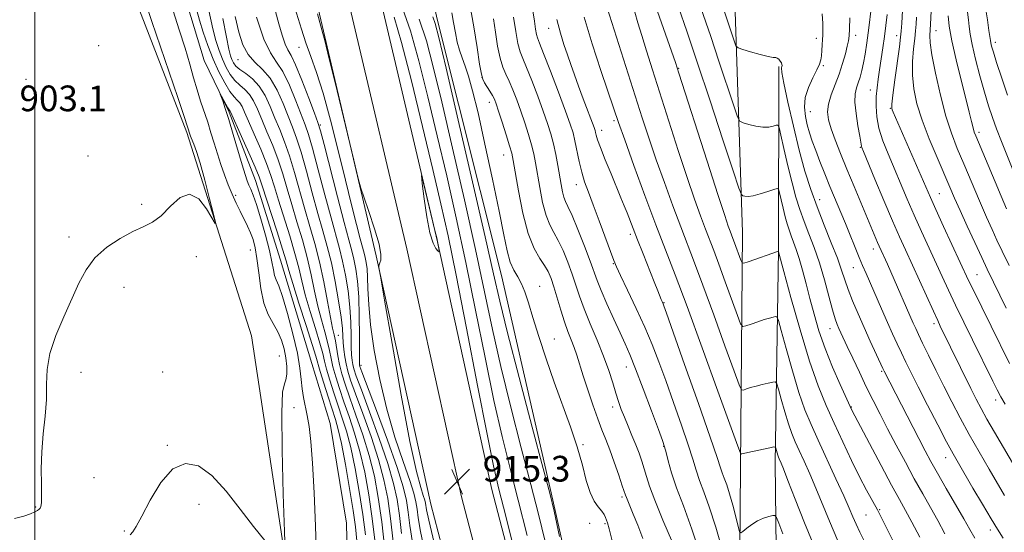
# Model space of a CAD drawing. Extents: x 2079800 to 2082700, y 289800 to 292700.
# Drawn here: x 2080995 to 2081302, y 290774 to 290933 of the extents above; entities that cross this region are included whole.
import ezdxf

# ---------------------------------------------------------------- set-up
doc = ezdxf.new("R2010")
doc.units = 0
doc.header["$MEASUREMENT"] = 0
doc.linetypes.add('rvrstm', pattern=[117.1, 50, -3.9, 0.5, -3.9, 0.5, -3.9, 0.5, -3.9, 50])
for name, color, linetype, lineweight in [('BREAKLINE DTM HARD', 7, 'Continuous', 0), ('CONTOUR INDEX', 41, 'Continuous', 13), ('CONTOUR INTERMEDIATE', 44, 'Continuous', 0), ('CONTOUR INTERMEDIATE DEPRESSION', 44, 'Continuous', 0), ('GRID LINE', 7, 'Continuous', 0), ('SPOT ELEVATION', 7, 'Continuous', 0), ('SPOT ELEVATION DTM', 2, 'Continuous', 13), ('STREAM - RIVER SINGLE LINE', 142, 'rvrstm', 0)]:
    doc.layers.add(name, color=color, linetype=linetype, lineweight=lineweight)
doc.styles.add('Style-WORKING', font='WORKING.shx')

# ---------------------------------------------------------------- blocks, each defined once
blk = doc.blocks.new('SPOT')
at = {"layer": 'SPOT ELEVATION'}
for p, q in [((-3.91, -3.91), (3.82, 3.81)), ((-1.65, 3.77), (1.72, -3.93))]:
    blk.add_line(p, q, dxfattribs=at)

msp = doc.modelspace()

# ---------------------------------------------------------------- linework, layer by layer
at = {"layer": 'BREAKLINE DTM HARD'}
for points in [[(2081158.28, 290725.72, 915.35), (2081142.28, 290786.96, 915.14), (2081125.31, 290864.04, 913.95), (2081108.81, 290934.04, 914.11), (2081086.18, 291030.24, 914.94), (2081071.26, 291105.35, 915.92), (2081054.61, 291176.55, 919.03), (2081038.33, 291220.82, 921.1), (2081020.02, 291264.93, 924.57), (2080990.78, 291320.97, 929.8), (2080967.51, 291360.91, 931.72), (2080946.92, 291399.63, 933.27), (2080921.3, 291447.44, 935.39), (2080900.9, 291496.04, 935.91), (2080882.94, 291544.49, 936.38), (2080860.28, 291608.59, 936.74), (2080835.97, 291681.3, 935.7), (2080810.04, 291746.89, 932.96)], [(2081148.77, 290723.55, 915.55), (2081132.8, 290784.68, 915.34), (2081115.8, 290861.87, 914.15), (2081099.32, 290931.81, 914.31), (2081076.65, 291028.17, 915.14), (2081061.73, 291103.29, 916.12), (2081045.25, 291173.75, 919.23), (2081029.25, 291217.27, 921.3), (2081011.18, 291260.8, 924.77), (2080982.24, 291316.26, 930), (2080958.99, 291356.17, 931.92), (2080938.32, 291395.04, 933.47), (2080912.49, 291443.24, 935.59), (2080891.83, 291492.46, 936.11), (2080873.77, 291541.17, 936.58), (2080851.06, 291605.42, 936.94), (2080826.81, 291677.96, 935.9)], [(2081139.26, 290721.38, 915.35), (2081123.32, 290782.4, 915.14), (2081106.29, 290859.7, 913.95), (2081089.83, 290929.58, 914.11), (2081067.12, 291026.1, 914.94), (2081052.2, 291101.23, 915.92), (2081035.89, 291170.95, 919.03), (2081020.17, 291213.72, 921.1), (2081002.34, 291256.67, 924.57), (2080973.7, 291311.55, 929.8), (2080950.47, 291351.43, 931.72), (2080929.72, 291390.45, 933.27), (2080903.68, 291439.04, 935.39), (2080882.76, 291488.88, 935.91), (2080864.6, 291537.85, 936.38), (2080841.84, 291602.25, 936.74), (2080817.65, 291674.62, 935.7)], [(2080824.12, 291357.71, 911.77), (2080863.92, 291294.48, 911.2), (2080893.4, 291261.29, 910.21), (2080926.48, 291205.83, 909.33), (2080947.15, 291170.59, 907.26), (2080968.85, 291129.65, 906.69), (2080983.81, 291079.91, 905.19), (2081007.05, 291031.71, 905.29), (2081025.08, 290955.55, 902.91), (2081047.28, 290898.04, 902.24), (2081067.4, 290834.82, 901.72), (2081080.24, 290750.39, 899.65)], [(2081222.57, 290590.93, 921.2), (2081219.01, 290644.8, 924.88), (2081219.1, 290714.2, 929.48), (2081219.72, 290793.96, 935.6), (2081220.33, 290866.98, 943), (2081217.84, 290942.08, 949.53), (2081200.82, 291000.63, 949.68), (2081192.57, 291028.09, 949.27), (2081193.62, 291041.55, 949.27), (2081204.52, 291060.7, 948.7), (2081221.11, 291071.04, 948.75), (2081239.77, 291078.27, 949.48)], [(2081093.78, 291056.12, 922.49), (2081102.54, 291024, 923.22), (2081112.34, 290990.84, 923.79), (2081125.22, 290933.33, 922.39), (2081145.31, 290853.55, 923.16), (2081161.28, 290783.61, 922.13), (2081175.7, 290719.37, 922.65), (2081186.49, 290651.51, 919.69), (2081204, 290574.32, 918.19), (2081215.32, 290516.81, 914.88), (2081216.34, 290506.45, 913.22)], [(2081231.59, 290918.61, 947.83), (2081231.5, 290861.48, 942.03), (2081230.49, 290795.13, 935.49), (2081230.9, 290759.65, 932.21), (2081234.08, 290730.16, 930.83), (2081234.05, 290709.42, 930.28)]]:
    msp.add_polyline3d(points, dxfattribs=at)
at = {"layer": 'CONTOUR INDEX', "flags": 128}
for points, elevation in [([(2081077.914, 290767.456), (2081077.737, 290773.904), (2081077.335, 290785.534), (2081076.953, 290799.2), (2081076.832, 290810.776), (2081077.129, 290817.227), (2081077.663, 290819.862), (2081078.169, 290821.076), (2081078.43, 290822.812), (2081078.415, 290825.202), (2081078.141, 290827.921), (2081077.616, 290830.693), (2081076.807, 290833.417), (2081075.671, 290836.038), (2081074.221, 290838.584), (2081072.678, 290841.417), (2081071.32, 290844.986), (2081070.35, 290849.526), (2081069.676, 290854.423), (2081069.136, 290858.851), (2081068.583, 290862.199), (2081067.942, 290864.707), (2081067.153, 290866.828), (2081066.177, 290868.948), (2081063.862, 290873.542), (2081062.641, 290876.089), (2081061.42, 290878.825), (2081060.214, 290881.759), (2081059.038, 290884.884), (2081057.905, 290888.135), (2081056.829, 290891.436), (2081055.811, 290894.722), (2081054.815, 290897.988), (2081053.791, 290901.242), (2081051.593, 290907.846), (2081050.492, 290911.341), (2081049.416, 290915.097), (2081048.232, 290919.325), (2081046.773, 290924.262), (2081044.957, 290929.983), (2081043.047, 290935.914)], 900), ([(2081050.439, 290935.995), (2081051.247, 290932.978), (2081052.364, 290929.29), (2081053.788, 290925.151), (2081055.453, 290920.917), (2081057.275, 290916.93), (2081059.089, 290913.48), (2081060.714, 290910.844), (2081062.01, 290909.178), (2081063.011, 290908.146), (2081063.798, 290907.291), (2081064.48, 290906.167), (2081065.296, 290904.383), (2081066.518, 290901.561), (2081068.299, 290897.519), (2081070.323, 290892.867), (2081072.155, 290888.416), (2081073.5, 290884.701), (2081074.606, 290881.18), (2081075.862, 290877.036), (2081079.354, 290865.908), (2081080.974, 290860.436), (2081082.137, 290855.943), (2081083.089, 290851.918), (2081084.199, 290847.566), (2081085.712, 290842.386), (2081087.358, 290837.035), (2081088.746, 290832.46), (2081089.605, 290829.296), (2081090.174, 290826.919), (2081090.812, 290824.39), (2081091.793, 290821.014), (2081093.042, 290817.049), (2081094.391, 290812.998), (2081095.712, 290809.163), (2081097.01, 290805.054), (2081098.325, 290799.982), (2081099.67, 290793.519), (2081100.953, 290786.285), (2081102.055, 290779.156), (2081102.883, 290772.803)], 900), ([(2081074.937, 290935.73), (2081075.982, 290931.87), (2081076.991, 290928.344), (2081077.917, 290925.598), (2081078.764, 290923.805), (2081079.757, 290922.048), (2081081.17, 290919.134), (2081083.147, 290914.335), (2081085.286, 290908.781), (2081087.055, 290904.068), (2081088.113, 290901.175), (2081088.892, 290898.626), (2081090.017, 290894.33), (2081094.195, 290878.062), (2081096.286, 290870.056), (2081097.742, 290864.675), (2081098.677, 290861.271), (2081099.342, 290858.598), (2081099.936, 290855.57), (2081100.448, 290851.749), (2081100.813, 290846.859), (2081100.991, 290840.88), (2081101.035, 290834.818), (2081101.025, 290827.141), (2081101.045, 290825.978), (2081101.079, 290825.639), (2081101.207, 290825.23), (2081101.838, 290823.521), (2081106.342, 290811.554), (2081109.764, 290802.309), (2081112.784, 290793.788), (2081114.689, 290787.727), (2081115.693, 290783.489), (2081116.242, 290779.846), (2081116.753, 290775.693), (2081117.52, 290770.414)], 910), ([(2081186.768, 290935.482), (2081187.747, 290932.189), (2081188.933, 290928.258), (2081190.424, 290923.458), (2081192.296, 290917.54), (2081197.384, 290901.6), (2081200.321, 290892.492), (2081203.081, 290884.099), (2081205.389, 290877.33), (2081207.259, 290872.084), (2081208.776, 290868.004), (2081211.354, 290861.294), (2081212.935, 290857.088), (2081214.955, 290851.582), (2081218.75, 290841.08), (2081219.735, 290838.491), (2081220.414, 290837.652), (2081221.366, 290837.842), (2081223.002, 290838.431), (2081225.05, 290839.15), (2081227.066, 290839.819), (2081228.683, 290840.298), (2081229.857, 290840.596), (2081230.619, 290840.765), (2081231.062, 290840.686), (2081231.518, 290839.571), (2081232.378, 290836.466), (2081233.906, 290830.839), (2081235.869, 290823.857), (2081237.908, 290817.11), (2081239.775, 290811.75), (2081241.665, 290807.16), (2081243.884, 290802.287), (2081249.439, 290790.285), (2081251.879, 290784.926), (2081253.555, 290781.112), (2081254.698, 290778.422), (2081255.688, 290776.138), (2081256.864, 290773.615), (2081258.403, 290770.5)], 940), ([(2081245.173, 290934.994), (2081245.317, 290932.031), (2081245.363, 290929.924), (2081245.342, 290928.39), (2081245.27, 290926.964), (2081245.162, 290925.3), (2081245.028, 290923.536), (2081244.875, 290921.931), (2081244.678, 290920.629), (2081244.279, 290919.318), (2081243.486, 290917.571), (2081242.221, 290915.09), (2081240.85, 290912.097), (2081239.853, 290908.943), (2081239.583, 290905.921), (2081239.893, 290903.086), (2081240.512, 290900.436), (2081241.226, 290897.928), (2081242.064, 290895.345), (2081243.112, 290892.433), (2081244.428, 290889.014), (2081245.941, 290885.228), (2081247.55, 290881.297), (2081252.374, 290869.703), (2081256.67, 290859.173), (2081257.739, 290856.614), (2081258.79, 290854.166), (2081263.613, 290843.137), (2081265.459, 290838.968), (2081267.076, 290835.379), (2081268.502, 290832.281), (2081269.835, 290829.445), (2081271.202, 290826.595), (2081272.853, 290823.241), (2081275.067, 290818.848), (2081277.977, 290813.164), (2081281.123, 290807.085), (2081283.895, 290801.797), (2081285.891, 290798.088), (2081287.535, 290795.171), (2081292.085, 290787.364), (2081295.032, 290782.338), (2081297.71, 290777.836), (2081299.735, 290774.555), (2081301.541, 290771.798)], 950), ([(2081119.661, 290933.297), (2081121.879, 290926.629), (2081124.044, 290918.495), (2081126.652, 290907.587), (2081130.017, 290893.207), (2081133.727, 290877.095), (2081137.192, 290861.603), (2081140, 290848.444), (2081142.462, 290836.789), (2081145.067, 290825.172), (2081148.149, 290812.596), (2081151.412, 290799.938), (2081154.402, 290788.543), (2081156.81, 290779.236), (2081158.888, 290770.759)], 920), ([(2081149.047, 290934.007), (2081149.714, 290929.535), (2081150.388, 290925.758), (2081151.056, 290923.182), (2081151.876, 290921.058), (2081153.052, 290918.321), (2081154.694, 290914.238), (2081156.552, 290909.395), (2081158.285, 290904.707), (2081159.63, 290900.86), (2081160.64, 290897.618), (2081161.446, 290894.513), (2081162.156, 290891.2), (2081162.789, 290887.822), (2081163.819, 290881.888), (2081164.256, 290879.631), (2081164.695, 290877.904), (2081165.209, 290876.594), (2081165.985, 290874.991), (2081167.24, 290872.241), (2081169.074, 290867.837), (2081171.125, 290862.672), (2081172.917, 290857.988), (2081175.103, 290851.966), (2081176.321, 290848.899), (2081178.124, 290844.714), (2081180.234, 290839.995), (2081182.218, 290835.651), (2081183.789, 290832.244), (2081185.249, 290828.924), (2081187.044, 290824.492), (2081189.447, 290818.234), (2081192.022, 290811.375), (2081194.159, 290805.626), (2081195.42, 290802.193), (2081196.065, 290800.256), (2081196.528, 290798.494), (2081197.191, 290795.82), (2081198.23, 290792.107), (2081199.772, 290787.464), (2081201.908, 290781.843), (2081204.599, 290774.567), (2081207.77, 290764.804)], 930), ([(2081274.514, 290933.961), (2081274.384, 290931.738), (2081274.232, 290929.753), (2081273.98, 290927.37), (2081273.602, 290924.121), (2081273.275, 290920.194), (2081273.228, 290915.943), (2081273.662, 290911.616), (2081274.658, 290907.03), (2081276.27, 290901.897), (2081278.47, 290896.103), (2081280.902, 290890.236), (2081284.866, 290881.044), (2081286.381, 290877.575), (2081288.096, 290873.744), (2081290.291, 290868.944), (2081292.687, 290863.769), (2081294.867, 290859.11), (2081296.562, 290855.538), (2081302.43, 290843.423)], 960), ([(2081029.689, 290772.778), (2081030.485, 290773.733), (2081031.553, 290775.469), (2081033.269, 290778.67), (2081035.893, 290783.628), (2081039.232, 290789.071), (2081042.973, 290793.334), (2081046.867, 290795.081), (2081050.901, 290794.29), (2081055.12, 290791.265), (2081059.523, 290786.441), (2081063.904, 290780.779), (2081068.01, 290775.372), (2081071.6, 290771.108)], 900)]:
    msp.add_lwpolyline(points, dxfattribs=dict(at, elevation=elevation))
at = {"layer": 'CONTOUR INTERMEDIATE', "flags": 128}
for points, elevation in [([(2080993.672, 290777.9), (2080996.556, 290778.679), (2080998.576, 290779.361), (2080999.921, 290779.935), (2081000.77, 290780.397), (2081001.279, 290780.792), (2081001.598, 290781.176), (2081001.844, 290781.682), (2081002.015, 290782.758), (2081002.074, 290784.932), (2081002.021, 290788.56), (2081001.992, 290793.318), (2081002.156, 290798.712), (2081002.612, 290804.292), (2081003.166, 290809.783), (2081003.552, 290814.952), (2081003.639, 290819.681), (2081003.831, 290824.303), (2081004.668, 290829.263), (2081006.505, 290834.845), (2081008.963, 290840.685), (2081013.681, 290851.137), (2081015.91, 290855.358), (2081018.697, 290859.054), (2081022.378, 290862.318), (2081026.511, 290865.073), (2081030.459, 290867.2), (2081033.751, 290868.711), (2081036.579, 290870.142), (2081039.298, 290872.164), (2081042.183, 290875.089), (2081045.186, 290877.817), (2081048.175, 290878.892), (2081051.001, 290877.366), (2081053.429, 290874.312), (2081056.127, 290869.727), (2081056.232, 290870.07), (2081055.609, 290872.634), (2081054.391, 290877.415), (2081052.88, 290883.21), (2081051.421, 290888.52), (2081050.291, 290892.182), (2081049.493, 290894.382), (2081048.627, 290896.438), (2081048.429, 290896.955), (2081047.406, 290900.169), (2081046.56, 290902.731), (2081044.45, 290908.985), (2081036.428, 290932.622), (2081032.718, 290943.663)], 902), ([(2081079.372, 290941.929), (2081082.977, 290930.23), (2081084.394, 290925.95), (2081085.947, 290921.732), (2081087.725, 290916.788), (2081089.766, 290910.317), (2081092.066, 290901.873), (2081094.449, 290892.417), (2081096.694, 290883.264), (2081098.613, 290875.515), (2081100.155, 290869.419), (2081101.3, 290865.013), (2081102.53, 290860.483), (2081102.86, 290859.156), (2081103.153, 290857.647), (2081103.405, 290855.664), (2081103.584, 290852.989), (2081103.701, 290849.386), (2081103.942, 290844.563), (2081104.541, 290838.208), (2081105.681, 290830.201), (2081107.362, 290821.171), (2081109.54, 290811.933), (2081112.098, 290803.256), (2081114.646, 290795.701), (2081116.724, 290789.78), (2081118, 290785.779), (2081118.655, 290783.081), (2081118.996, 290780.84), (2081119.345, 290778.157), (2081120.073, 290773.914), (2081121.563, 290766.938)], 912), ([(2081053.436, 290939.459), (2081055.424, 290930.356), (2081056.373, 290926.647), (2081057.353, 290923.55), (2081058.403, 290920.839), (2081059.559, 290918.344), (2081060.84, 290916.114), (2081062.262, 290914.248), (2081063.815, 290912.777), (2081065.387, 290911.438), (2081066.837, 290909.898), (2081068.084, 290907.871), (2081069.278, 290905.272), (2081070.625, 290902.062), (2081072.262, 290898.25), (2081074.037, 290894.019), (2081075.728, 290889.599), (2081077.182, 290885.149), (2081078.524, 290880.556), (2081079.947, 290875.64), (2081081.575, 290870.292), (2081083.267, 290864.695), (2081084.809, 290859.105), (2081086.054, 290853.745), (2081087.102, 290848.702), (2081088.117, 290844.032), (2081089.208, 290839.792), (2081090.272, 290836.041), (2081091.152, 290832.839), (2081091.756, 290830.17), (2081092.237, 290827.721), (2081092.813, 290825.102), (2081093.66, 290821.994), (2081094.799, 290818.361), (2081096.206, 290814.238), (2081097.838, 290809.642), (2081099.561, 290804.505), (2081101.216, 290798.743), (2081102.679, 290792.309), (2081103.942, 290785.312), (2081105.028, 290777.898), (2081105.954, 290770.303)], 902), ([(2081135.442, 290937.877), (2081136.709, 290930.993), (2081137.726, 290924.467), (2081138.484, 290919.317), (2081139.01, 290916.235), (2081139.456, 290914.625), (2081140.005, 290913.565), (2081141.658, 290910.931), (2081142.455, 290909.61), (2081143.054, 290908.45), (2081143.622, 290907.011), (2081144.391, 290904.72), (2081145.505, 290901.262), (2081146.743, 290897.347), (2081147.795, 290893.941), (2081148.453, 290891.615), (2081148.932, 290889.358), (2081150.566, 290879.925), (2081151.945, 290872.983), (2081153.596, 290866.574), (2081155.404, 290861.961), (2081157.177, 290858.876), (2081158.702, 290856.675), (2081159.838, 290854.75), (2081160.734, 290852.665), (2081161.607, 290850.021), (2081163.753, 290842.759), (2081164.896, 290839.116), (2081165.979, 290836.083), (2081166.979, 290833.527), (2081167.885, 290831.171), (2081168.716, 290828.735), (2081170.72, 290822.365), (2081172.154, 290817.967), (2081173.747, 290813.256), (2081175.27, 290808.949), (2081176.563, 290805.531), (2081177.739, 290802.549), (2081178.979, 290799.319), (2081180.391, 290795.409), (2081181.784, 290791.398), (2081182.896, 290788.122), (2081183.891, 290785.142), (2081184.17, 290784.405), (2081186.317, 290779.284), (2081187.726, 290775.818), (2081189.332, 290771.643)], 926), ([(2081177.465, 290939.148), (2081189.118, 290902.658), (2081191.249, 290896.136), (2081193.473, 290889.589), (2081195.988, 290882.476), (2081198.615, 290875.267), (2081201.074, 290868.687), (2081205.369, 290857.503), (2081208.006, 290850.494), (2081211.371, 290841.317), (2081214.871, 290831.657), (2081217.697, 290823.813), (2081219.286, 290819.48), (2081220.043, 290817.946), (2081220.618, 290817.895), (2081221.541, 290818.223), (2081222.87, 290818.66), (2081224.544, 290819.147), (2081226.455, 290819.626), (2081228.306, 290820.046), (2081229.751, 290820.356), (2081230.568, 290820.433), (2081231.032, 290819.857), (2081231.541, 290818.135), (2081232.391, 290815.003), (2081233.484, 290811.118), (2081234.619, 290807.363), (2081235.657, 290804.38), (2081236.709, 290801.825), (2081237.944, 290799.113), (2081239.486, 290795.773), (2081241.27, 290791.813), (2081243.185, 290787.356), (2081247.384, 290777.061), (2081250.029, 290770.934)], 938), ([(2081206.554, 290939.352), (2081210.427, 290927.938), (2081212.977, 290920.3), (2081217.586, 290906.342), (2081218.762, 290902.907), (2081219.529, 290901.542), (2081220.542, 290901.077), (2081222.276, 290900.575), (2081224.469, 290900.041), (2081226.674, 290899.71), (2081228.518, 290899.747), (2081229.916, 290900.021), (2081230.855, 290900.328), (2081231.379, 290900.386), (2081231.753, 290899.595), (2081232.295, 290897.278), (2081233.238, 290893.054), (2081234.464, 290887.725), (2081235.764, 290882.393), (2081236.986, 290877.899), (2081238.194, 290874.049), (2081239.508, 290870.39), (2081241.008, 290866.522), (2081242.629, 290862.268), (2081244.267, 290857.501), (2081245.824, 290852.245), (2081247.211, 290847.112), (2081248.346, 290842.86), (2081249.18, 290840.03), (2081249.803, 290838.274), (2081250.339, 290837.024), (2081250.923, 290835.742), (2081252.931, 290831.432), (2081254.648, 290827.778), (2081256.711, 290823.428), (2081258.886, 290818.922), (2081261.004, 290814.648), (2081263.162, 290810.408), (2081265.526, 290805.853), (2081268.197, 290800.764), (2081271.034, 290795.433), (2081273.833, 290790.279), (2081276.433, 290785.617), (2081278.847, 290781.349), (2081281.133, 290777.273), (2081283.379, 290773.179)], 946), ([(2081087.953, 290934.974), (2081089.014, 290931.145), (2081089.695, 290928.89), (2081090.26, 290926.666), (2081091.648, 290920.992), (2081094.061, 290911.008), (2081099.256, 290889.408), (2081100.633, 290883.738), (2081101.448, 290880.777), (2081102.4, 290877.988), (2081103.97, 290873.499), (2081105.765, 290868.101), (2081107.177, 290863.251), (2081107.758, 290860.07), (2081107.722, 290858.326), (2081107.441, 290857.45), (2081107.045, 290856.544), (2081107.086, 290856.086), (2081107.554, 290853.312), (2081108.85, 290845.842), (2081111.193, 290832.426), (2081114.071, 290816.323), (2081116.788, 290801.92), (2081118.793, 290792.579), (2081120.114, 290787.555), (2081120.925, 290785.079), (2081121.388, 290783.627), (2081121.626, 290782.647), (2081121.938, 290780.622), (2081122.626, 290777.415), (2081124.319, 290770.36)], 914), ([(2081114.468, 290936.779), (2081116.91, 290929.662), (2081119.552, 290920.36), (2081122.37, 290909.207), (2081125.282, 290897.048), (2081128.22, 290884.53), (2081131.18, 290871.503), (2081134.174, 290857.617), (2081137.195, 290842.796), (2081140.151, 290828.045), (2081142.933, 290814.64), (2081145.482, 290803.425), (2081147.941, 290793.509), (2081150.505, 290783.568), (2081153.294, 290772.652)], 918), ([(2081129.779, 290935.358), (2081130.358, 290932.255), (2081130.91, 290929.116), (2081131.516, 290926.198), (2081132.239, 290923.663), (2081133.076, 290921.286), (2081134.002, 290918.747), (2081135.027, 290915.621), (2081136.293, 290911.072), (2081137.973, 290904.156), (2081140.139, 290894.445), (2081142.462, 290883.549), (2081144.509, 290873.592), (2081145.972, 290866.221), (2081147.037, 290861.181), (2081148.014, 290857.742), (2081149.138, 290855.221), (2081150.348, 290853.123), (2081151.511, 290851.001), (2081152.554, 290848.426), (2081153.655, 290845.029), (2081155.057, 290840.462), (2081156.935, 290834.526), (2081159.208, 290827.643), (2081161.726, 290820.386), (2081166.794, 290806.478), (2081168.887, 290800.193), (2081170.456, 290794.557), (2081171.685, 290789.754), (2081172.842, 290785.972), (2081174.119, 290783.31), (2081175.395, 290781.509), (2081176.474, 290780.215), (2081177.211, 290779.135), (2081177.674, 290778.197), (2081177.986, 290777.389), (2081178.288, 290776.526), (2081178.801, 290774.735), (2081179.766, 290770.974)], 924), ([(2081154.976, 290936.511), (2081155.52, 290932.729), (2081155.896, 290930.205), (2081156.177, 290928.608), (2081156.484, 290927.479), (2081157.111, 290925.844), (2081158.401, 290922.601), (2081160.529, 290917.11), (2081163.02, 290910.584), (2081165.232, 290904.701), (2081166.689, 290900.684), (2081167.554, 290897.954), (2081168.154, 290895.475), (2081169.457, 290889.074), (2081170.25, 290885.743), (2081171.179, 290882.707), (2081172.341, 290879.522), (2081173.848, 290875.573), (2081175.727, 290870.537), (2081180.231, 290858.258), (2081181.074, 290856.249), (2081182.374, 290853.502), (2081184.546, 290849.004), (2081187.244, 290843.326), (2081189.932, 290837.437), (2081192.217, 290832.034), (2081194.274, 290826.724), (2081196.423, 290820.844), (2081198.866, 290814.016), (2081201.322, 290807.006), (2081203.395, 290800.867), (2081204.817, 290796.339), (2081205.853, 290792.917), (2081206.896, 290789.784), (2081208.27, 290786.17), (2081209.999, 290781.493), (2081212.038, 290775.217), (2081214.284, 290767.206)], 932), ([(2081193.898, 290935.722), (2081199.457, 290919.83), (2081200.533, 290916.564), (2081209.302, 290889.135), (2081212.647, 290878.743), (2081214.777, 290872.225), (2081215.901, 290868.906), (2081216.479, 290867.321), (2081217.338, 290865.085), (2081217.865, 290863.683), (2081219.803, 290858.347), (2081220.185, 290857.503), (2081220.784, 290857.358), (2081222.114, 290857.788), (2081231.487, 290861.174), (2081231.557, 290860.939), (2081233.215, 290854.797), (2081235.421, 290846.674), (2081238.255, 290836.596), (2081241.198, 290826.858), (2081243.856, 290819.198), (2081246.329, 290813.121), (2081248.839, 290807.573), (2081251.535, 290801.769), (2081254.265, 290796.01), (2081256.803, 290790.863), (2081258.973, 290786.741), (2081262.39, 290780.56), (2081263.833, 290777.754), (2081265.374, 290774.633), (2081267.278, 290770.812)], 942), ([(2081200.375, 290937.1), (2081202.943, 290929.612), (2081206.228, 290919.925), (2081210.221, 290907.96), (2081214.243, 290895.805), (2081217.443, 290886.094), (2081219.223, 290880.731), (2081219.99, 290878.723), (2081220.401, 290878.346), (2081221.025, 290878.195), (2081222.078, 290878.134), (2081223.687, 290878.341), (2081225.867, 290878.92), (2081228.174, 290879.679), (2081230.052, 290880.349), (2081231.106, 290880.665), (2081231.584, 290880.379), (2081231.895, 290879.244), (2081232.363, 290877.148), (2081232.971, 290874.503), (2081233.616, 290871.858), (2081234.222, 290869.628), (2081234.822, 290867.717), (2081235.474, 290865.901), (2081236.225, 290863.956), (2081237.075, 290861.659), (2081238.012, 290858.789), (2081239.028, 290855.195), (2081240.125, 290850.996), (2081241.311, 290846.382), (2081242.613, 290841.502), (2081244.146, 290836.333), (2081246.048, 290830.814), (2081248.355, 290825.026), (2081250.693, 290819.633), (2081254.369, 290811.582), (2081263.458, 290794.444), (2081266.761, 290788.264), (2081269.163, 290783.844), (2081271.041, 290780.431), (2081273.025, 290776.786), (2081275.542, 290772.063)], 944), ([(2081214.627, 290935.95), (2081217.73, 290926.59), (2081218.291, 290925.086), (2081218.98, 290924.388), (2081220.389, 290923.896), (2081222.868, 290923.161), (2081225.811, 290922.324), (2081228.37, 290921.676), (2081229.916, 290921.414), (2081230.683, 290921.359), (2081231.124, 290921.239), (2081231.594, 290920.855), (2081232.072, 290920.297), (2081232.441, 290919.728), (2081232.614, 290919.278), (2081232.628, 290918.932), (2081232.546, 290918.642), (2081232.467, 290918.203), (2081232.609, 290916.785), (2081233.225, 290913.401), (2081234.476, 290907.469), (2081236.165, 290900.028), (2081238.003, 290892.52), (2081239.776, 290886.05), (2081241.57, 290880.366), (2081243.542, 290874.878), (2081245.767, 290869.188), (2081247.987, 290863.671), (2081249.861, 290858.894), (2081251.167, 290855.221), (2081252.158, 290852.201), (2081253.205, 290849.181), (2081254.598, 290845.648), (2081256.299, 290841.659), (2081258.187, 290837.41), (2081260.122, 290833.145), (2081264.056, 290824.633), (2081264.485, 290823.733), (2081275.214, 290802.847), (2081277.21, 290799.013), (2081278.998, 290795.685), (2081281.072, 290791.976), (2081283.753, 290787.296), (2081289.241, 290777.76), (2081291.121, 290774.435), (2081292.646, 290771.782)], 948), ([(2081260.384, 290936.61), (2081259.667, 290930.64), (2081259.045, 290925.96), (2081258.501, 290922.449), (2081257.989, 290919.697), (2081257.468, 290917.352), (2081256.93, 290915.315), (2081256.373, 290913.545), (2081255.824, 290911.929), (2081255.427, 290910.069), (2081255.354, 290907.496), (2081255.703, 290903.967), (2081256.285, 290900.154), (2081256.836, 290896.954), (2081257.153, 290895.036), (2081257.333, 290893.777), (2081257.455, 290893.383), (2081257.978, 290892.1), (2081261.564, 290883.553), (2081264.373, 290876.89), (2081267.081, 290870.539), (2081269.233, 290865.609), (2081271.072, 290861.519), (2081279.754, 290842.44), (2081281.106, 290839.514), (2081281.925, 290837.79), (2081291.406, 290818.39), (2081293.095, 290815.017), (2081294.631, 290812.098), (2081296.43, 290808.876), (2081298.774, 290804.819), (2081306.207, 290792.182)], 954), ([(2081265.37, 290934.745), (2081264.996, 290931.35), (2081264.553, 290927.931), (2081264.038, 290924.386), (2081262.981, 290917.59), (2081262.546, 290914.694), (2081262.211, 290912.002), (2081261.994, 290909.26), (2081261.932, 290906.255), (2081262.156, 290902.954), (2081262.816, 290899.37), (2081264.014, 290895.511), (2081265.635, 290891.373), (2081271.616, 290877.345), (2081273.813, 290872.303), (2081276.09, 290867.221), (2081282.494, 290853.247), (2081284.474, 290848.963), (2081286.676, 290844.31), (2081289.236, 290839.04), (2081291.936, 290833.56), (2081298.309, 290820.688), (2081299.669, 290817.984), (2081300.8, 290815.82), (2081302.09, 290813.497)], 956), ([(2081270.125, 290936.061), (2081269.902, 290932.07), (2081269.748, 290929.639), (2081269.559, 290927.684), (2081269.185, 290924.774), (2081267.789, 290914.412), (2081267.163, 290909.652), (2081266.84, 290906.891), (2081266.788, 290905.667), (2081266.927, 290905.105), (2081267.231, 290904.371), (2081278.867, 290877.782), (2081280.544, 290874.066), (2081282.947, 290868.833), (2081290.728, 290852.032), (2081291.912, 290849.575), (2081297.714, 290837.788), (2081303.417, 290826.106)], 958), ([(2081279.127, 290935.852), (2081278.905, 290931.822), (2081278.664, 290928.256), (2081278.761, 290925.976), (2081279.294, 290922.235), (2081280.412, 290916.507), (2081281.949, 290909.722), (2081283.658, 290903.179), (2081285.364, 290897.813), (2081287.163, 290893.127), (2081289.224, 290888.26), (2081294.109, 290876.84), (2081296.319, 290871.714), (2081298.032, 290867.828), (2081299.523, 290864.584), (2081301.195, 290861.09), (2081303.326, 290856.713)], 962), ([(2081290.362, 290935.508), (2081290.651, 290933.162), (2081290.863, 290931.052), (2081291.173, 290928.678), (2081291.8, 290925.409), (2081292.882, 290920.863), (2081294.25, 290915.648), (2081295.656, 290910.616), (2081296.919, 290906.4), (2081298.13, 290902.741), (2081299.445, 290899.157), (2081300.984, 290895.257), (2081304.543, 290886.479)], 966), ([(2081295.884, 290937.496), (2081296.574, 290933.12), (2081297.073, 290929.761), (2081297.502, 290926.714), (2081297.64, 290925.978), (2081297.895, 290924.951), (2081298.442, 290923.085), (2081299.463, 290919.844), (2081301.036, 290915.015), (2081302.8, 290909.664)], 968), ([(2081058.49, 290933.546), (2081059.602, 290927.735), (2081060.382, 290924.004), (2081060.918, 290921.948), (2081061.353, 290920.761), (2081061.843, 290919.759), (2081062.59, 290918.747), (2081063.81, 290917.652), (2081065.621, 290916.375), (2081067.762, 290914.73), (2081069.875, 290912.505), (2081071.688, 290909.575), (2081073.26, 290906.16), (2081074.733, 290902.563), (2081076.225, 290898.981), (2081077.751, 290895.171), (2081079.3, 290890.781), (2081080.864, 290885.596), (2081084.031, 290874.244), (2081085.625, 290868.843), (2081087.179, 290863.482), (2081088.645, 290857.774), (2081089.972, 290851.546), (2081091.116, 290845.486), (2081092.034, 290840.499), (2081092.704, 290837.199), (2081093.185, 290835.047), (2081093.559, 290833.217), (2081094.3, 290828.524), (2081094.813, 290825.814), (2081095.527, 290822.974), (2081096.556, 290819.672), (2081098.021, 290815.478), (2081099.964, 290810.12), (2081102.111, 290803.956), (2081104.108, 290797.504), (2081105.687, 290791.107), (2081106.923, 290784.406), (2081107.98, 290776.866), (2081108.977, 290768.3)], 904), ([(2081062.355, 290934.203), (2081063.486, 290929.252), (2081064.743, 290925.329), (2081066.351, 290922.299), (2081068.454, 290919.941), (2081070.847, 290917.699), (2081073.239, 290914.934), (2081075.389, 290911.227), (2081077.254, 290907.042), (2081080.188, 290899.712), (2081081.464, 290896.322), (2081082.872, 290891.964), (2081084.547, 290886.043), (2081086.359, 290879.309), (2081088.116, 290872.848), (2081089.667, 290867.433), (2081091.04, 290862.577), (2081092.306, 290857.482), (2081093.504, 290851.638), (2081094.545, 290845.702), (2081095.31, 290840.623), (2081095.725, 290837.077), (2081095.907, 290834.647), (2081096.019, 290832.642), (2081096.201, 290830.511), (2081096.483, 290828.258), (2081096.871, 290826.027), (2081097.411, 290823.806), (2081098.315, 290820.965), (2081099.836, 290816.719), (2081102.09, 290810.598), (2081104.662, 290803.407), (2081107, 290796.266), (2081108.687, 290789.981), (2081109.846, 290784.1), (2081110.734, 290777.859), (2081111.569, 290770.764)], 906), ([(2081068.992, 290933.943), (2081071.296, 290927.132), (2081073.361, 290922.816), (2081075.271, 290919.992), (2081077.205, 290917.034), (2081079.268, 290912.781), (2081081.27, 290907.911), (2081084.151, 290900.443), (2081085.178, 290897.474), (2081086.445, 290893.147), (2081088.229, 290886.49), (2081090.277, 290878.685), (2081092.201, 290871.452), (2081094.858, 290861.924), (2081095.824, 290858.04), (2081096.72, 290853.604), (2081097.497, 290848.725), (2081098.062, 290843.741), (2081098.358, 290838.979), (2081098.471, 290834.733), (2081098.522, 290831.288), (2081098.613, 290828.826), (2081098.764, 290827.118), (2081098.975, 290825.833), (2081099.309, 290824.518), (2081100.076, 290822.243), (2081101.65, 290817.959), (2081104.216, 290811.076), (2081107.213, 290802.858), (2081109.892, 290795.027), (2081111.688, 290788.854), (2081112.77, 290783.795), (2081113.488, 290778.853), (2081114.161, 290773.228)], 908), ([(2081111.896, 290933.964), (2081114.159, 290926.027), (2081117.224, 290914.091), (2081120.696, 290899.92), (2081123.912, 290886.51), (2081126.423, 290875.854), (2081128.633, 290865.91), (2081131.157, 290853.632), (2081134.389, 290837.149), (2081137.841, 290819.302), (2081140.8, 290804.109), (2081142.815, 290794.254), (2081144.469, 290787.079), (2081146.607, 290778.594), (2081149.779, 290766.069)], 916), ([(2081123.939, 290934.034), (2081124.659, 290932.039), (2081125.775, 290927.675), (2081128.022, 290918.125), (2081131.813, 290901.883), (2081136.274, 290882.688), (2081140.21, 290865.589), (2081142.806, 290854.092), (2081144.773, 290845.532), (2081147.201, 290835.703), (2081150.816, 290821.767), (2081154.883, 290806.367), (2081158.3, 290793.518), (2081160.325, 290785.82), (2081161.65, 290780.224), (2081163.328, 290772.268)], 922), ([(2081142.805, 290933.457), (2081143.374, 290929.323), (2081144.057, 290924.976), (2081144.836, 290921.153), (2081145.698, 290918.365), (2081146.65, 290916.206), (2081147.703, 290914.041), (2081148.859, 290911.366), (2081150.085, 290908.206), (2081151.338, 290904.714), (2081152.568, 290901.061), (2081153.692, 290897.482), (2081154.62, 290894.227), (2081155.304, 290891.407), (2081155.861, 290888.59), (2081157.192, 290880.907), (2081158.1, 290876.307), (2081159.145, 290872.239), (2081160.307, 290869.277), (2081161.581, 290866.934), (2081162.971, 290864.458), (2081164.456, 290861.294), (2081165.929, 290857.669), (2081167.262, 290854.005), (2081169.54, 290847.115), (2081170.986, 290843.174), (2081172.909, 290838.485), (2081175.057, 290833.4), (2081177.071, 290828.426), (2081178.672, 290823.986), (2081179.903, 290820.159), (2081180.884, 290816.942), (2081181.737, 290814.277), (2081182.581, 290811.886), (2081183.538, 290809.439), (2081184.682, 290806.695), (2081185.918, 290803.775), (2081187.104, 290800.889), (2081188.128, 290798.207), (2081188.988, 290795.721), (2081189.711, 290793.38), (2081190.386, 290791.019), (2081191.35, 290788.01), (2081193.005, 290783.607), (2081195.566, 290777.413), (2081198.517, 290770.412)], 928), ([(2081162.529, 290933.252), (2081163.635, 290929.022), (2081164.734, 290925.452), (2081165.81, 290922.273), (2081166.866, 290919.217), (2081167.983, 290916.041), (2081169.262, 290912.507), (2081170.742, 290908.531), (2081174.097, 290899.624), (2081174.432, 290898.64), (2081174.589, 290898.017), (2081174.768, 290897.231), (2081175.191, 290895.821), (2081176.088, 290893.344), (2081177.587, 290889.577), (2081179.398, 290885.176), (2081182.483, 290877.761), (2081183.518, 290875.233), (2081184.388, 290873.039), (2081186.266, 290868.13), (2081187.609, 290864.678), (2081189.357, 290860.282), (2081192.858, 290851.553), (2081193.962, 290848.765), (2081195.01, 290846.071), (2081195.273, 290845.428), (2081195.597, 290844.697), (2081195.809, 290844.149), (2081196.628, 290841.862), (2081202.312, 290825.84), (2081206.58, 290813.757), (2081210.262, 290803.24), (2081212.444, 290796.857), (2081213.475, 290793.726), (2081214.021, 290792.104), (2081214.631, 290790.498), (2081215.4, 290788.419), (2081216.306, 290785.63), (2081217.304, 290782.069), (2081218.253, 290778.392), (2081218.987, 290775.432), (2081219.422, 290773.825), (2081219.805, 290773.424), (2081220.464, 290773.884), (2081221.641, 290774.87), (2081223.229, 290776.074), (2081225.037, 290777.198), (2081226.867, 290778.006), (2081228.504, 290778.515), (2081229.73, 290778.805), (2081230.432, 290778.856), (2081230.93, 290778.241), (2081231.65, 290776.435), (2081232.905, 290773.129)], 934), ([(2081171.005, 290933.982), (2081173.513, 290925.671), (2081176.225, 290917.39), (2081180.261, 290905.459), (2081181.72, 290901.199), (2081183.651, 290895.749), (2081186.525, 290887.819), (2081189.963, 290878.476), (2081193.372, 290869.37), (2081199.385, 290853.712), (2081203.076, 290843.9), (2081207.788, 290831.052), (2081212.687, 290817.528), (2081218.836, 290800.468), (2081219.672, 290798.239), (2081219.87, 290797.949), (2081220.079, 290798.016), (2081220.689, 290798.171), (2081222.022, 290798.475), (2081228.883, 290799.947), (2081230.074, 290800.18), (2081230.546, 290800.143), (2081230.703, 290799.804), (2081231.098, 290798.378), (2081231.329, 290797.616), (2081231.54, 290797.009), (2081231.754, 290796.49), (2081232.371, 290795.121), (2081233.102, 290793.341), (2081234.491, 290789.787), (2081236.733, 290783.959), (2081239.625, 290776.601), (2081242.867, 290768.769)], 936), ([(2081253.745, 290933.74), (2081253.607, 290930.309), (2081253.492, 290928.109), (2081253.317, 290926.567), (2081252.967, 290924.899), (2081252.355, 290922.504), (2081251.483, 290919.506), (2081250.379, 290916.21), (2081247.916, 290909.75), (2081247.067, 290906.917), (2081246.787, 290904.457), (2081247.077, 290902.041), (2081247.885, 290899.246), (2081249.156, 290895.731), (2081250.827, 290891.491), (2081252.832, 290886.607), (2081255.07, 290881.249), (2081262.409, 290863.861), (2081262.927, 290862.674), (2081265.448, 290857.089), (2081266.533, 290854.649), (2081273.504, 290838.758), (2081274.259, 290837.089), (2081275.144, 290835.195), (2081276.418, 290832.53), (2081278.261, 290828.723), (2081280.527, 290824.091), (2081282.993, 290819.121), (2081285.492, 290814.192), (2081288.092, 290809.232), (2081290.917, 290804.059), (2081294.012, 290798.612), (2081297.095, 290793.314), (2081301.935, 290785.102)], 952), ([(2081284.356, 290934.402), (2081284.704, 290931.166), (2081285.487, 290926.61), (2081286.817, 290920.715), (2081288.411, 290914.351), (2081289.888, 290908.613), (2081290.953, 290904.353), (2081291.656, 290901.446), (2081292.131, 290899.528), (2081292.513, 290898.216), (2081292.938, 290897.073), (2081299.019, 290882.692), (2081300.892, 290878.224), (2081302.516, 290874.311)], 964), ([(2081087.65, 290765.787), (2081087.361, 290775.561), (2081086.951, 290785.931), (2081086.467, 290795.142), (2081085.948, 290801.875), (2081085.399, 290806.533), (2081084.816, 290809.952), (2081083.646, 290815.561), (2081083.208, 290818.239), (2081082.913, 290821.137), (2081082.522, 290824.69), (2081081.732, 290829.382), (2081080.358, 290835.397), (2081078.681, 290841.712), (2081077.099, 290847.003), (2081075.928, 290850.32), (2081075.141, 290852.211), (2081074.627, 290853.597), (2081074.255, 290855.304), (2081073.804, 290857.767), (2081073.035, 290861.327), (2081071.802, 290866.088), (2081070.335, 290871.22), (2081068.961, 290875.654), (2081067.929, 290878.605), (2081067.19, 290880.41), (2081066.619, 290881.688), (2081066.084, 290883.038), (2081065.432, 290884.982), (2081064.501, 290888.024), (2081061.728, 290897.429), (2081060.336, 290902.064), (2081059.241, 290905.537), (2081058.459, 290907.872), (2081057.713, 290909.986), (2081057.743, 290910.019), (2081058.074, 290909.417), (2081059.427, 290906.915), (2081060.073, 290905.752), (2081060.473, 290905.08), (2081060.67, 290904.792), (2081060.759, 290904.684), (2081060.875, 290904.463), (2081064.336, 290896.787), (2081066.609, 290891.716), (2081068.583, 290887.233), (2081069.818, 290884.254), (2081070.689, 290881.803), (2081075.442, 290867.121), (2081077.139, 290861.768), (2081078.219, 290858.142), (2081079.075, 290855.133), (2081080.282, 290851.1), (2081082.215, 290844.979), (2081084.445, 290838.028), (2081086.339, 290832.082), (2081087.455, 290828.422), (2081088.811, 290823.679), (2081089.926, 290820.034), (2081091.284, 290815.738), (2081093.586, 290808.685), (2081094.459, 290805.603), (2081095.433, 290801.221), (2081096.661, 290794.73), (2081097.965, 290787.257), (2081099.081, 290780.414), (2081099.813, 290775.303), (2081100.236, 290770.992)], 898)]:
    msp.add_lwpolyline(points, dxfattribs=dict(at, elevation=elevation))
at = {"layer": 'CONTOUR INTERMEDIATE DEPRESSION', "elevation": 914, "flags": 128}
msp.add_lwpolyline([(2081124.468, 290867.95), (2081125.1, 290865.315), (2081125.376, 290864.134), (2081125.922, 290861.332), (2081125.974, 290860.975), (2081125.867, 290860.954), (2081125.508, 290861.251), (2081124.842, 290861.955), (2081123.959, 290863.589), (2081122.984, 290866.784), (2081122.039, 290871.806), (2081121.219, 290877.457), (2081120.617, 290882.179), (2081120.323, 290884.675), (2081120.426, 290884.717), (2081121.013, 290882.338), (2081124.468, 290867.95)], dxfattribs=at)
at = {"layer": 'GRID LINE', "flags": 128}
msp.add_lwpolyline([(2081000, 292500), (2081000, 290000)], dxfattribs=at)
at = {"layer": 'SPOT ELEVATION DTM'}
for p in [(2081159.94, 290930.46, 933.3), (2081280.63, 290929.71, 962.8), (2081243.27, 290927.34, 949.5), (2081255.58, 290928.31, 952.5), (2081268.32, 290928.18, 957.4), (2081299.1, 290926.12, 968.5), (2081019.82, 290925.05, 902.2), (2081082.22, 290924.6, 911.3), (2081063.27, 290920.71, 905.3), (2081200.47, 290918, 942.1), (2081245.54, 290918.89, 950.2), (2080997.26, 290914.66, 903.1), (2081139.26, 290915.24, 926.1), (2081260.12, 290911.26, 955.3), (2081141.45, 290907.42, 925.4), (2081241.47, 290904.53, 950.9), (2081266.34, 290905.54, 957.9), (2081180.27, 290901.78, 935.7), (2081088.87, 290900.35, 910.2), (2081176.52, 290898.78, 934.6), (2081293.97, 290898.14, 964.4), (2081257.06, 290893.41, 953.9), (2081016.55, 290890.74, 902.9), (2081145.94, 290891.07, 925.2), (2081168.58, 290881.87, 931.4), (2081062.47, 290878.49, 899.6), (2081244.39, 290877.11, 948.7), (2081281.62, 290879.07, 958.9), (2081033.27, 290875.71, 902.2), (2081010.66, 290865.51, 902.3), (2081185.38, 290866.38, 933.6), (2081067.07, 290861.52, 900.9), (2081261.04, 290861.78, 951.4), (2081050.24, 290859.41, 901.6), (2081180.06, 290857.28, 931.9), (2081254.79, 290856.02, 949.2), (2081293.34, 290853.81, 958.9), (2081027.74, 290849.85, 901.5), (2081157.18, 290850.17, 924.7), (2081195.88, 290845.06, 934.1), (2081247.55, 290836.98, 945.3), (2081279.94, 290838.59, 953.6), (2081094.47, 290834.9, 904.9), (2081161.69, 290833.74, 924.7), (2081076.15, 290828.44, 901.1), (2081101.5, 290825.6, 910.4), (2081184.16, 290825.04, 929.3), (2081014.33, 290823.37, 901.6), (2081039.8, 290823.48, 900.6), (2081263.65, 290823.77, 947.8), (2081080.62, 290812.39, 899.1), (2081179.89, 290812.57, 927.5), (2081254.24, 290812.63, 944.1), (2081299.18, 290814.83, 955.5), (2081041.18, 290800.65, 900.1), (2081170.71, 290800.9, 924.2), (2081195.73, 290800.33, 929.9), (2081283.61, 290796.8, 949.3), (2081018.41, 290790.63, 901.2), (2081182.79, 290784.65, 925.7), (2081000.28, 290781.48, 902.1), (2081051.1, 290782.34, 899.5), (2081258.8, 290779, 941.1), (2081263.07, 290780.62, 942.1), (2081172.69, 290776.41, 922.7), (2081177.47, 290776.34, 923.8), (2081027.86, 290774.07, 900.1), (2081297.55, 290774.3, 949.5)]:
    msp.add_point(p, dxfattribs=at)
at = {"layer": 'STREAM - RIVER SINGLE LINE'}
msp.add_polyline3d([(2080986.64, 291106.49, 902.14), (2080995.41, 291082.66, 901.57), (2081006.26, 291061.41, 901.51), (2081019.69, 291036.53, 900.79), (2081031.56, 291001.81, 899.91), (2081029.47, 290987.32, 899.55), (2081033.07, 290970.22, 899.5), (2081041.85, 290951.56, 899.39), (2081047.53, 290937.57, 898.67), (2081052.69, 290920.47, 898.36), (2081060.44, 290904.41, 897.79), (2081068.7, 290883.16, 897.16), (2081076.43, 290858.29, 896.91), (2081086.23, 290826.17, 896.39), (2081091.91, 290807.52, 896.18), (2081097.05, 290776.44, 896.03), (2081097.52, 290740.7, 895.87)], dxfattribs=at)

# ---------------------------------------------------------------- block references
at = {"layer": 'SPOT ELEVATION'}
msp.add_blockref('SPOT', (2081131.46, 290789.416, 915.26), dxfattribs=at)

# ---------------------------------------------------------------- texts
at = {"layer": 'SPOT ELEVATION', "style": 'Style-WORKING'}
for s, p in [('903.1', (2080995.211, 290904.683, 903.122)), ('915.3', (2081139.46, 290789.416, 915.26))]:
    msp.add_text(s, height=8, dxfattribs=at).set_placement(p)

doc.saveas('drawing.dxf')
